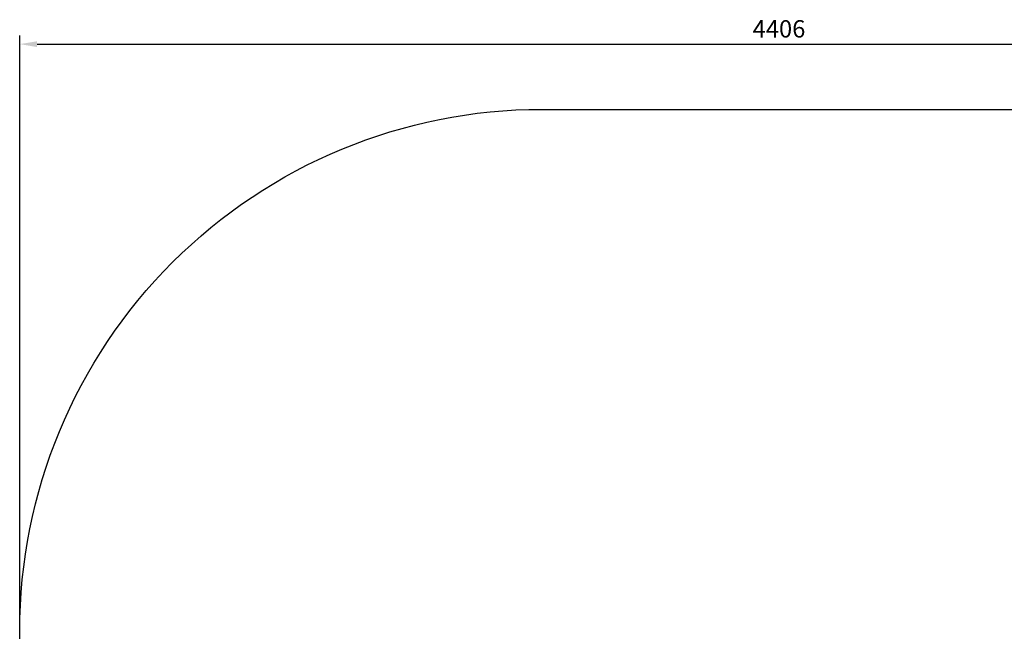
# Model space of a CAD drawing. Units: millimetres. Extents: x 374 to 7588, y -1639 to 3115.
# Drawn here: x 2852 to 5681, y 1067 to 2825 of the extents above; entities that cross this region are included whole.
import ezdxf

# ---------------------------------------------------------------- set-up
doc = ezdxf.new("R2010")
doc.units = ezdxf.units.MM
doc.header["$PDSIZE"] = -1
doc.dimstyles.new('ISO-25', dxfattribs={"dimscale": 20, "dimtxt": 2.5, "dimasz": 2.5, "dimexe": 1.25, "dimexo": 0.625, "dimtad": 1, "dimdec": 0, "dimtxsty": 'Standard', "dimcen": 2.5, "dimadec": 0, "dimazin": 0, "dimtfac": 1, "dimtdec": 0, "dimtmove": 0, "dimatfit": 3, "dimfxl": 1, "dimarcsym": 0})

# ---------------------------------------------------------------- blocks, each defined once
blk = doc.blocks.new('*D26')
at = {"color": 0, "lineweight": -2, "transparency": 16777216}
for p, q in [((2851.9, 1080.1), (2851.9, 2780.1)), ((7215.9, 1080.1), (7215.9, 2780.1)), ((2901.9, 2755.1), (7165.9, 2755.1))]:
    blk.add_line(p, q, dxfattribs=at)
at = {"color": 0, "transparency": 16777216}
for points in [[(2901.9, 2763.4), (2901.9, 2746.7), (2851.9, 2755.1)], [(7165.9, 2763.4), (7165.9, 2746.7), (7215.9, 2755.1)]]:
    blk.add_solid(points, dxfattribs=at)
at = {"layer": 'Defpoints', "color": 0, "transparency": 16777216}
for p in [(7215.9, 2755.1), (2851.9, 1067.6), (7215.9, 1067.6)]:
    blk.add_point(p, dxfattribs=at)
at = {"color": 0, "transparency": 16777216, "insert": (5033.9, 2792.6), "char_height": 50, "attachment_point": 5}
blk.add_mtext('4406', dxfattribs=at)

msp = doc.modelspace()

# ---------------------------------------------------------------- linework, layer by layer
msp.add_lwpolyline([(4351.9, 2567.6), (5715.9, 2567.6, -0.414214), (7215.9, 1067.6), (7215.9, -19.4, -0.414214), (5715.9, -1519.4), (4351.9, -1519.4, -0.414214), (2851.9, -19.4), (2851.9, 1067.6, -0.414214)], format="xyb", close=True)

# ---------------------------------------------------------------- dimensions: what is measured, and where the dimension line sits
dim = msp.add_linear_dim(base=(7215.9, 2755.1), p1=(2851.9, 1067.6), p2=(7215.9, 1067.6), text='4406', dimstyle='ISO-25')
dim.commit()
dim.dimension.update_dxf_attribs({"geometry": '*D26', "text_midpoint": (5033.9, 2792.6)})

doc.saveas('drawing.dxf')
